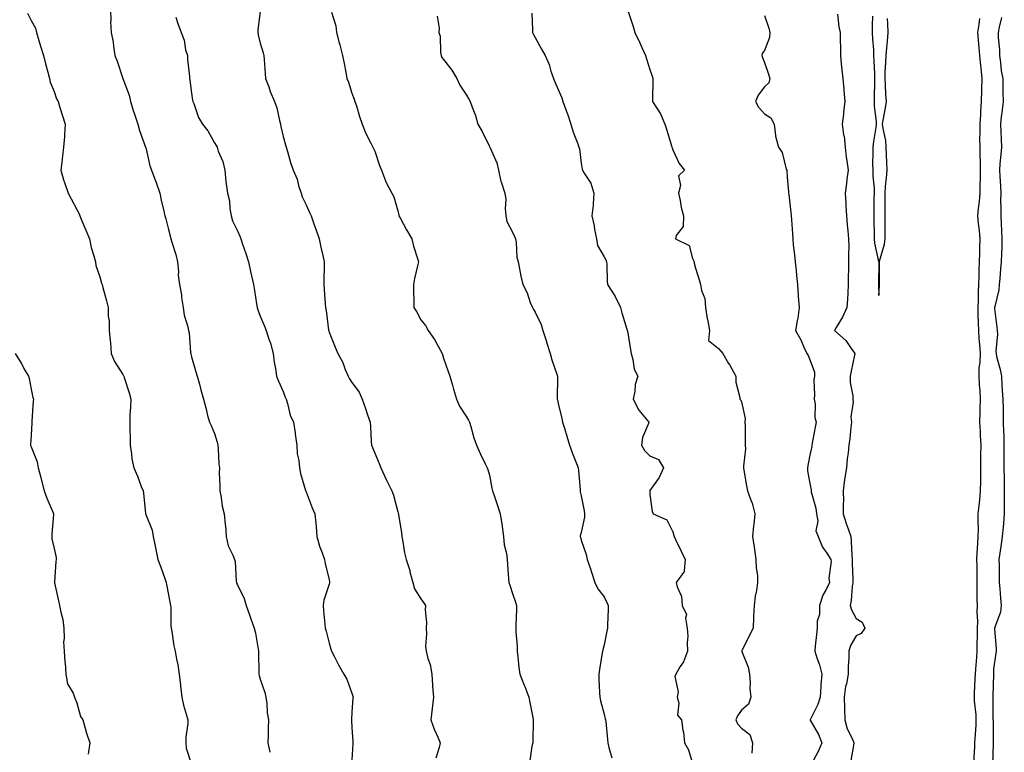
# Model space of a CAD drawing. Units: inches. Extents: x 1031843 to 1034483, y 7324298 to 7326938.
# Drawn here: x 1032123 to 1032553, y 7324618 to 7324938 of the extents above; entities that cross this region are included whole.
import ezdxf

# ---------------------------------------------------------------- set-up
doc = ezdxf.new("R2010")
doc.units = ezdxf.units.IN
doc.header["$MEASUREMENT"] = 0
doc.layers.add('Contour_10317324', color=7, linetype='Continuous', true_color=0x298988)

msp = doc.modelspace()

# ---------------------------------------------------------------- linework, layer by layer
at = {"layer": 'Contour_10317324'}
for points in [[(1032126.51, 7324940.37, 3187), (1032128.05, 7324937.2, 3187), (1032129.94, 7324933.81, 3187), (1032130.41, 7324931.92, 3187), (1032131.43, 7324928.54, 3187), (1032132.15, 7324926.02, 3187), (1032133.46, 7324921.92, 3187), (1032134.38, 7324918.26, 3187), (1032135.32, 7324914.65, 3187), (1032136.02, 7324911.92, 3187), (1032136.43, 7324910.3, 3187), (1032138.05, 7324906.29, 3187), (1032139.2, 7324903.08, 3187), (1032139.85, 7324901.92, 3187), (1032140.65, 7324899.32, 3187), (1032141.68, 7324895.55, 3187), (1032142.97, 7324891.92, 3187), (1032142.6, 7324887.38, 3187), (1032142.56, 7324886.44, 3187), (1032142.23, 7324881.92, 3187), (1032141.78, 7324878.19, 3187), (1032141.39, 7324875.26, 3187), (1032140.96, 7324871.92, 3187), (1032142.25, 7324867.73, 3187), (1032142.58, 7324866.45, 3187), (1032144.16, 7324861.92, 3187), (1032145.57, 7324859.43, 3187), (1032148.05, 7324854.72, 3187), (1032148.95, 7324852.83, 3187), (1032149.34, 7324851.92, 3187), (1032150.24, 7324849.73, 3187), (1032151.9, 7324845.76, 3187), (1032153.46, 7324841.92, 3187), (1032154.2, 7324838.07, 3187), (1032155.41, 7324834.56, 3187), (1032156.08, 7324831.92, 3187), (1032156.35, 7324830.23, 3187), (1032158.05, 7324825.27, 3187), (1032158.77, 7324822.64, 3187), (1032159.03, 7324821.92, 3187), (1032159.32, 7324820.65, 3187), (1032160.98, 7324814.86, 3187), (1032161.62, 7324811.92, 3187), (1032161.74, 7324808.23, 3187), (1032162.07, 7324805.93, 3187), (1032162.17, 7324801.92, 3187), (1032162.54, 7324797.43, 3187), (1032162.64, 7324796.51, 3187), (1032162.97, 7324791.92, 3187), (1032164.48, 7324788.34, 3187), (1032168.05, 7324782.7, 3187), (1032168.32, 7324782.18, 3187), (1032168.44, 7324781.92, 3187), (1032168.62, 7324781.35, 3187), (1032170.8, 7324774.67, 3187), (1032171.59, 7324771.92, 3187), (1032171.49, 7324768.47, 3187), (1032171.17, 7324765.04, 3187), (1032171.08, 7324761.92, 3187), (1032171.06, 7324758.9, 3187), (1032171.23, 7324755.11, 3187), (1032171.23, 7324751.92, 3187), (1032171.86, 7324748.11, 3187), (1032172.05, 7324745.92, 3187), (1032172.84, 7324741.92, 3187), (1032174.42, 7324738.28, 3187), (1032176.1, 7324733.87, 3187), (1032176.9, 7324731.92, 3187), (1032177.09, 7324730.97, 3187), (1032177.95, 7324722.02, 3187), (1032177.97, 7324721.92, 3187), (1032177.97, 7324721.85, 3187), (1032178.05, 7324721.64, 3187), (1032180.9, 7324714.78, 3187), (1032181.33, 7324711.92, 3187), (1032182.17, 7324707.79, 3187), (1032182.41, 7324706.27, 3187), (1032183.4, 7324701.92, 3187), (1032184.71, 7324698.59, 3187), (1032186.37, 7324693.59, 3187), (1032186.98, 7324691.92, 3187), (1032187.17, 7324691.04, 3187), (1032188.05, 7324686.56, 3187), (1032188.71, 7324682.58, 3187), (1032188.87, 7324681.92, 3187), (1032188.97, 7324681.01, 3187), (1032189.07, 7324672.95, 3187), (1032189.18, 7324671.92, 3187), (1032189.48, 7324670.49, 3187), (1032190.34, 7324664.21, 3187), (1032190.86, 7324661.92, 3187), (1032191.45, 7324658.52, 3187), (1032192.07, 7324655.93, 3187), (1032192.64, 7324651.92, 3187), (1032193.19, 7324647.06, 3187), (1032193.23, 7324646.74, 3187), (1032193.77, 7324641.92, 3187), (1032194.51, 7324638.38, 3187), (1032195.92, 7324634.05, 3187), (1032196.45, 7324631.92, 3187), (1032196.45, 7324630.32, 3187), (1032195.57, 7324624.41, 3187), (1032195.57, 7324621.92, 3187), (1032195.71, 7324619.57, 3187), (1032198.05, 7324612.49, 3187)], [(1032162.66, 7324941.92, 3188), (1032162.82, 7324937.15, 3188), (1032162.72, 7324936.58, 3188), (1032162.97, 7324931.92, 3188), (1032163.89, 7324927.76, 3188), (1032163.99, 7324925.99, 3188), (1032164.65, 7324921.92, 3188), (1032165.53, 7324919.41, 3188), (1032168.05, 7324911.94, 3188), (1032168.05, 7324911.92, 3188), (1032168.07, 7324911.91, 3188), (1032170.8, 7324904.66, 3188), (1032171.35, 7324901.92, 3188), (1032172.93, 7324897.05, 3188), (1032172.99, 7324896.85, 3188), (1032174.63, 7324891.92, 3188), (1032175.32, 7324889.19, 3188), (1032178.01, 7324881.95, 3188), (1032178.03, 7324881.92, 3188), (1032178.03, 7324881.9, 3188), (1032178.05, 7324881.82, 3188), (1032179.92, 7324873.8, 3188), (1032180.57, 7324871.92, 3188), (1032182.05, 7324867.92, 3188), (1032182.6, 7324866.48, 3188), (1032184.2, 7324861.92, 3188), (1032184.87, 7324858.75, 3188), (1032185.96, 7324854.01, 3188), (1032186.41, 7324851.92, 3188), (1032186.84, 7324850.71, 3188), (1032188.05, 7324845.99, 3188), (1032188.81, 7324842.69, 3188), (1032189.05, 7324841.92, 3188), (1032189.44, 7324840.54, 3188), (1032191.21, 7324835.08, 3188), (1032191.98, 7324831.92, 3188), (1032192.33, 7324827.63, 3188), (1032192.27, 7324826.13, 3188), (1032192.76, 7324821.92, 3188), (1032193.62, 7324817.48, 3188), (1032193.69, 7324816.28, 3188), (1032194.38, 7324811.92, 3188), (1032194.79, 7324808.66, 3188), (1032196.45, 7324803.53, 3188), (1032196.72, 7324801.92, 3188), (1032196.96, 7324800.83, 3188), (1032197.62, 7324792.35, 3188), (1032197.7, 7324791.92, 3188), (1032197.78, 7324791.65, 3188), (1032198.05, 7324790.39, 3188), (1032199.98, 7324783.86, 3188), (1032200.55, 7324781.92, 3188), (1032201.49, 7324778.49, 3188), (1032202.13, 7324776, 3188), (1032203.25, 7324771.92, 3188), (1032204.28, 7324768.14, 3188), (1032205.08, 7324764.88, 3188), (1032205.86, 7324761.92, 3188), (1032206.59, 7324760.46, 3188), (1032208.05, 7324756.97, 3188), (1032209.28, 7324753.15, 3188), (1032209.51, 7324751.92, 3188), (1032209.73, 7324750.25, 3188), (1032209.91, 7324743.78, 3188), (1032210.2, 7324741.92, 3188), (1032210.14, 7324739.83, 3188), (1032210.41, 7324734.28, 3188), (1032210.35, 7324731.92, 3188), (1032210.98, 7324729, 3188), (1032211.37, 7324725.25, 3188), (1032212.27, 7324721.92, 3188), (1032212.76, 7324717.21, 3188), (1032212.87, 7324716.75, 3188), (1032213.23, 7324711.92, 3188), (1032214.05, 7324707.91, 3188), (1032216.08, 7324703.9, 3188), (1032216.74, 7324701.92, 3188), (1032217.15, 7324701.02, 3188), (1032217.5, 7324692.46, 3188), (1032217.64, 7324691.92, 3188), (1032217.72, 7324691.59, 3188), (1032218.05, 7324690.86, 3188), (1032221.02, 7324684.89, 3188), (1032221.92, 7324681.92, 3188), (1032223.44, 7324677.31, 3188), (1032223.93, 7324676.03, 3188), (1032225.41, 7324671.92, 3188), (1032225.96, 7324669.83, 3188), (1032227.11, 7324662.85, 3188), (1032227.33, 7324661.92, 3188), (1032227.33, 7324661.2, 3188), (1032227.42, 7324652.54, 3188), (1032227.44, 7324651.92, 3188), (1032227.5, 7324651.38, 3188), (1032228.05, 7324649.77, 3188), (1032230.02, 7324643.88, 3188), (1032230.55, 7324641.92, 3188), (1032230.9, 7324639.06, 3188), (1032231.12, 7324634.99, 3188), (1032231.59, 7324631.92, 3188), (1032231.49, 7324628.49, 3188), (1032231.43, 7324625.3, 3188), (1032231.33, 7324621.92, 3188), (1032232.19, 7324617.79, 3188)], [(1032191.25, 7324938.72, 3189), (1032192.03, 7324935.9, 3189), (1032193.48, 7324931.92, 3189), (1032194.79, 7324928.65, 3189), (1032195.49, 7324924.47, 3189), (1032196.23, 7324921.92, 3189), (1032196.35, 7324920.22, 3189), (1032197.13, 7324912.84, 3189), (1032197.19, 7324911.92, 3189), (1032197.27, 7324911.14, 3189), (1032198.05, 7324905.48, 3189), (1032198.5, 7324902.38, 3189), (1032198.6, 7324901.92, 3189), (1032199.01, 7324900.97, 3189), (1032201.04, 7324894.9, 3189), (1032202.82, 7324891.92, 3189), (1032205.14, 7324889.01, 3189), (1032208.05, 7324883.78, 3189), (1032208.75, 7324882.63, 3189), (1032209.18, 7324881.92, 3189), (1032209.71, 7324880.26, 3189), (1032211.76, 7324875.63, 3189), (1032212.58, 7324871.92, 3189), (1032213.07, 7324866.94, 3189), (1032213.09, 7324866.88, 3189), (1032213.77, 7324861.92, 3189), (1032214.61, 7324858.49, 3189), (1032214.81, 7324855.16, 3189), (1032215.39, 7324851.92, 3189), (1032215.98, 7324849.85, 3189), (1032218.05, 7324845.35, 3189), (1032219.2, 7324843.07, 3189), (1032219.59, 7324841.92, 3189), (1032220.35, 7324839.62, 3189), (1032221.7, 7324835.58, 3189), (1032222.89, 7324831.92, 3189), (1032223.83, 7324827.69, 3189), (1032224.26, 7324825.72, 3189), (1032225.08, 7324821.92, 3189), (1032225.53, 7324819.41, 3189), (1032226.41, 7324813.57, 3189), (1032226.68, 7324811.92, 3189), (1032227.01, 7324810.89, 3189), (1032228.05, 7324808.17, 3189), (1032229.92, 7324803.79, 3189), (1032230.63, 7324801.92, 3189), (1032231.82, 7324798.15, 3189), (1032232.46, 7324796.34, 3189), (1032233.69, 7324791.92, 3189), (1032234.16, 7324788.02, 3189), (1032234.71, 7324785.27, 3189), (1032235.16, 7324781.92, 3189), (1032235.98, 7324779.85, 3189), (1032238.05, 7324775.26, 3189), (1032238.97, 7324772.83, 3189), (1032239.32, 7324771.92, 3189), (1032239.96, 7324770, 3189), (1032241.08, 7324764.94, 3189), (1032242.52, 7324761.92, 3189), (1032243.34, 7324757.21, 3189), (1032243.34, 7324756.62, 3189), (1032243.95, 7324751.92, 3189), (1032244.22, 7324748.1, 3189), (1032244.83, 7324745.14, 3189), (1032245.14, 7324741.92, 3189), (1032245.63, 7324739.51, 3189), (1032247.85, 7324732.12, 3189), (1032247.89, 7324731.92, 3189), (1032247.93, 7324731.81, 3189), (1032248.05, 7324731.5, 3189), (1032250.65, 7324724.51, 3189), (1032251.9, 7324721.92, 3189), (1032252.23, 7324717.74, 3189), (1032252.5, 7324716.38, 3189), (1032252.78, 7324711.92, 3189), (1032253.93, 7324707.81, 3189), (1032255.1, 7324704.87, 3189), (1032256.08, 7324701.92, 3189), (1032256.31, 7324700.19, 3189), (1032258.05, 7324693.12, 3189), (1032258.26, 7324692.14, 3189), (1032258.32, 7324691.92, 3189), (1032258.26, 7324691.7, 3189), (1032258.05, 7324691.13, 3189), (1032255.78, 7324684.2, 3189), (1032255.55, 7324681.92, 3189), (1032255.67, 7324679.54, 3189), (1032256.21, 7324673.75, 3189), (1032256.33, 7324671.92, 3189), (1032256.76, 7324670.63, 3189), (1032258.05, 7324665.4, 3189), (1032258.89, 7324662.76, 3189), (1032259.09, 7324661.92, 3189), (1032260.28, 7324659.69, 3189), (1032262.15, 7324656.02, 3189), (1032264.55, 7324651.92, 3189), (1032265.8, 7324649.67, 3189), (1032268.05, 7324643.57, 3189), (1032268.44, 7324642.31, 3189), (1032268.56, 7324641.92, 3189), (1032268.46, 7324641.5, 3189), (1032268.05, 7324635.33, 3189), (1032267.8, 7324632.17, 3189), (1032267.8, 7324631.92, 3189), (1032267.82, 7324631.69, 3189), (1032268.05, 7324628.66, 3189), (1032268.46, 7324622.33, 3189), (1032268.48, 7324621.92, 3189), (1032268.46, 7324621.51, 3189), (1032268.05, 7324614.54, 3189)], [(1032228.05, 7324941.32, 3190), (1032227.03, 7324932.94, 3190), (1032227.05, 7324931.92, 3190), (1032227.07, 7324930.94, 3190), (1032228.05, 7324927.4, 3190), (1032229.32, 7324923.18, 3190), (1032229.65, 7324921.92, 3190), (1032229.77, 7324920.21, 3190), (1032230.18, 7324914.05, 3190), (1032230.32, 7324911.92, 3190), (1032231.72, 7324908.25, 3190), (1032232.42, 7324906.29, 3190), (1032234.24, 7324901.92, 3190), (1032235.28, 7324899.16, 3190), (1032236.39, 7324893.58, 3190), (1032236.88, 7324891.92, 3190), (1032237.03, 7324890.91, 3190), (1032238.05, 7324886.62, 3190), (1032239.12, 7324882.99, 3190), (1032239.32, 7324881.92, 3190), (1032239.89, 7324880.09, 3190), (1032241.31, 7324875.19, 3190), (1032242.39, 7324871.92, 3190), (1032244.09, 7324867.96, 3190), (1032244.77, 7324865.19, 3190), (1032245.86, 7324861.92, 3190), (1032246.39, 7324860.27, 3190), (1032248.05, 7324856.82, 3190), (1032249.57, 7324853.44, 3190), (1032250.26, 7324851.92, 3190), (1032251.45, 7324848.52, 3190), (1032252.29, 7324846.15, 3190), (1032253.75, 7324841.92, 3190), (1032254.44, 7324838.3, 3190), (1032255.37, 7324834.6, 3190), (1032255.94, 7324831.92, 3190), (1032255.96, 7324829.84, 3190), (1032255.73, 7324824.24, 3190), (1032255.76, 7324821.92, 3190), (1032255.96, 7324819.82, 3190), (1032256.37, 7324813.6, 3190), (1032256.51, 7324811.92, 3190), (1032256.74, 7324810.61, 3190), (1032257.85, 7324802.11, 3190), (1032257.89, 7324801.92, 3190), (1032257.91, 7324801.79, 3190), (1032258.05, 7324801.22, 3190), (1032260.76, 7324794.63, 3190), (1032261.94, 7324791.92, 3190), (1032264.09, 7324787.96, 3190), (1032265.16, 7324784.82, 3190), (1032266.35, 7324781.92, 3190), (1032267.01, 7324780.88, 3190), (1032268.05, 7324779.15, 3190), (1032271.14, 7324775.01, 3190), (1032272.5, 7324771.92, 3190), (1032273.93, 7324767.8, 3190), (1032274.91, 7324765.07, 3190), (1032276, 7324761.92, 3190), (1032276.19, 7324760.06, 3190), (1032276.47, 7324753.5, 3190), (1032276.6, 7324751.92, 3190), (1032277.03, 7324750.9, 3190), (1032278.05, 7324748.44, 3190), (1032279.94, 7324743.82, 3190), (1032280.59, 7324741.92, 3190), (1032283.03, 7324736.93, 3190), (1032283.05, 7324736.92, 3190), (1032285.49, 7324731.92, 3190), (1032286.17, 7324730.05, 3190), (1032288.05, 7324722.79, 3190), (1032288.28, 7324722.16, 3190), (1032288.4, 7324721.92, 3190), (1032288.42, 7324721.55, 3190), (1032289.75, 7324713.61, 3190), (1032289.83, 7324711.92, 3190), (1032290.28, 7324709.69, 3190), (1032290.98, 7324704.84, 3190), (1032291.7, 7324701.92, 3190), (1032293.26, 7324697.14, 3190), (1032293.36, 7324696.61, 3190), (1032294.57, 7324691.92, 3190), (1032295.32, 7324689.19, 3190), (1032298.05, 7324684.84, 3190), (1032299.3, 7324683.17, 3190), (1032300.1, 7324681.92, 3190), (1032299.94, 7324680.03, 3190), (1032300.59, 7324674.46, 3190), (1032300.45, 7324671.92, 3190), (1032300.65, 7324669.32, 3190), (1032300.22, 7324664.08, 3190), (1032300.45, 7324661.92, 3190), (1032301.19, 7324658.78, 3190), (1032302.21, 7324656.08, 3190), (1032302.89, 7324651.92, 3190), (1032303.21, 7324647.07, 3190), (1032303.25, 7324646.72, 3190), (1032303.6, 7324641.92, 3190), (1032303.05, 7324636.93, 3190), (1032303.03, 7324636.91, 3190), (1032302.41, 7324631.92, 3190), (1032303.97, 7324627.84, 3190), (1032305.51, 7324624.46, 3190), (1032306.59, 7324621.92, 3190), (1032306.06, 7324619.94, 3190), (1032304.69, 7324615.28, 3190)], [(1032259.16, 7324940.81, 3191), (1032261, 7324934.87, 3191), (1032261.31, 7324931.92, 3191), (1032262.5, 7324927.47, 3191), (1032262.74, 7324926.62, 3191), (1032263.93, 7324921.92, 3191), (1032264.59, 7324918.45, 3191), (1032265.34, 7324914.64, 3191), (1032265.86, 7324911.92, 3191), (1032266.49, 7324910.36, 3191), (1032268.05, 7324905.44, 3191), (1032268.99, 7324902.86, 3191), (1032269.34, 7324901.92, 3191), (1032269.98, 7324900, 3191), (1032271.41, 7324895.27, 3191), (1032272.56, 7324891.92, 3191), (1032274.1, 7324887.96, 3191), (1032276.31, 7324883.65, 3191), (1032277.13, 7324881.92, 3191), (1032277.44, 7324881.31, 3191), (1032278.05, 7324880.15, 3191), (1032280.1, 7324873.97, 3191), (1032280.94, 7324871.92, 3191), (1032282.74, 7324867.23, 3191), (1032282.87, 7324866.74, 3191), (1032285.43, 7324861.92, 3191), (1032286.31, 7324860.19, 3191), (1032288.05, 7324854.09, 3191), (1032288.48, 7324852.35, 3191), (1032288.58, 7324851.92, 3191), (1032289.24, 7324850.74, 3191), (1032291.9, 7324845.78, 3191), (1032294.24, 7324841.92, 3191), (1032294.91, 7324838.78, 3191), (1032296.68, 7324833.29, 3191), (1032297.03, 7324831.92, 3191), (1032296.82, 7324830.69, 3191), (1032295.35, 7324824.61, 3191), (1032294.96, 7324821.92, 3191), (1032294.96, 7324818.84, 3191), (1032295.08, 7324814.89, 3191), (1032295.08, 7324811.92, 3191), (1032296.27, 7324810.14, 3191), (1032298.05, 7324806.64, 3191), (1032300.22, 7324804.08, 3191), (1032301.33, 7324801.92, 3191), (1032304.12, 7324797.99, 3191), (1032306.53, 7324793.43, 3191), (1032307.41, 7324791.92, 3191), (1032307.58, 7324791.45, 3191), (1032308.05, 7324789.87, 3191), (1032310.1, 7324783.97, 3191), (1032310.71, 7324781.92, 3191), (1032311.88, 7324778.09, 3191), (1032312.44, 7324776.31, 3191), (1032313.75, 7324771.92, 3191), (1032315.04, 7324768.91, 3191), (1032318.05, 7324764.16, 3191), (1032318.95, 7324762.82, 3191), (1032319.3, 7324761.92, 3191), (1032319.91, 7324760.06, 3191), (1032321.23, 7324755.1, 3191), (1032322.48, 7324751.92, 3191), (1032324.14, 7324748, 3191), (1032326.23, 7324743.74, 3191), (1032327.07, 7324741.92, 3191), (1032327.41, 7324741.28, 3191), (1032328.05, 7324738.75, 3191), (1032329.16, 7324733.03, 3191), (1032329.38, 7324731.92, 3191), (1032330.06, 7324729.91, 3191), (1032331.64, 7324725.52, 3191), (1032332.78, 7324721.92, 3191), (1032333.52, 7324717.38, 3191), (1032333.58, 7324716.39, 3191), (1032334.18, 7324711.92, 3191), (1032334.55, 7324708.42, 3191), (1032335.45, 7324704.52, 3191), (1032335.78, 7324701.92, 3191), (1032335.96, 7324699.83, 3191), (1032336.41, 7324693.56, 3191), (1032336.55, 7324691.92, 3191), (1032336.9, 7324690.76, 3191), (1032338.05, 7324687.18, 3191), (1032339.46, 7324683.33, 3191), (1032339.81, 7324681.92, 3191), (1032339.83, 7324680.13, 3191), (1032339.55, 7324673.41, 3191), (1032339.59, 7324671.92, 3191), (1032339.59, 7324670.38, 3191), (1032340.2, 7324664.06, 3191), (1032340.2, 7324661.92, 3191), (1032340.51, 7324659.45, 3191), (1032340.94, 7324654.81, 3191), (1032341.33, 7324651.92, 3191), (1032343.25, 7324647.11, 3191), (1032343.48, 7324646.49, 3191), (1032345.28, 7324641.92, 3191), (1032345.63, 7324639.49, 3191), (1032346.94, 7324633.04, 3191), (1032347.09, 7324631.92, 3191), (1032347.11, 7324630.97, 3191), (1032346.96, 7324623.02, 3191), (1032346.96, 7324621.92, 3191), (1032346.59, 7324620.46, 3191), (1032345.73, 7324614.24, 3191)], [(1032305.28, 7324939.14, 3192), (1032306.06, 7324933.91, 3192), (1032306.02, 7324931.92, 3192), (1032306.49, 7324930.36, 3192), (1032306.76, 7324923.2, 3192), (1032307.03, 7324921.92, 3192), (1032307.27, 7324921.13, 3192), (1032308.05, 7324920.13, 3192), (1032311.66, 7324915.54, 3192), (1032313.79, 7324911.92, 3192), (1032315.16, 7324909.03, 3192), (1032318.05, 7324904.63, 3192), (1032319.09, 7324902.96, 3192), (1032319.71, 7324901.92, 3192), (1032320.51, 7324899.46, 3192), (1032321.92, 7324895.79, 3192), (1032322.97, 7324891.92, 3192), (1032324.85, 7324888.72, 3192), (1032328.05, 7324882.2, 3192), (1032328.15, 7324882.02, 3192), (1032328.23, 7324881.92, 3192), (1032328.32, 7324881.65, 3192), (1032331.25, 7324875.13, 3192), (1032332.03, 7324871.92, 3192), (1032333.07, 7324866.94, 3192), (1032333.11, 7324866.86, 3192), (1032334.71, 7324861.92, 3192), (1032335.28, 7324859.14, 3192), (1032334.87, 7324855.1, 3192), (1032335.26, 7324851.92, 3192), (1032335.61, 7324849.47, 3192), (1032338.05, 7324844.82, 3192), (1032339.01, 7324842.87, 3192), (1032339.4, 7324841.92, 3192), (1032339.69, 7324840.28, 3192), (1032340.02, 7324833.9, 3192), (1032340.53, 7324831.92, 3192), (1032341.16, 7324828.81, 3192), (1032341.82, 7324825.68, 3192), (1032342.58, 7324821.92, 3192), (1032344.46, 7324818.33, 3192), (1032345.88, 7324814.09, 3192), (1032346.78, 7324811.92, 3192), (1032347.23, 7324811.1, 3192), (1032348.05, 7324809.91, 3192), (1032350.65, 7324804.53, 3192), (1032351.37, 7324801.92, 3192), (1032352.93, 7324797.04, 3192), (1032352.99, 7324796.85, 3192), (1032354.61, 7324791.92, 3192), (1032355.24, 7324789.12, 3192), (1032357.56, 7324782.41, 3192), (1032357.7, 7324781.92, 3192), (1032357.72, 7324781.58, 3192), (1032357.64, 7324772.33, 3192), (1032357.66, 7324771.92, 3192), (1032357.72, 7324771.58, 3192), (1032358.05, 7324770.05, 3192), (1032359.61, 7324763.48, 3192), (1032359.92, 7324761.92, 3192), (1032360.76, 7324759.21, 3192), (1032361.9, 7324755.77, 3192), (1032363.01, 7324751.92, 3192), (1032364.3, 7324748.17, 3192), (1032366.04, 7324743.92, 3192), (1032366.82, 7324741.92, 3192), (1032366.94, 7324740.81, 3192), (1032367.58, 7324732.39, 3192), (1032367.62, 7324731.92, 3192), (1032367.66, 7324731.53, 3192), (1032368.05, 7324729.81, 3192), (1032369.38, 7324723.24, 3192), (1032369.51, 7324721.92, 3192), (1032369.53, 7324720.43, 3192), (1032368.05, 7324713.8, 3192), (1032367.72, 7324712.25, 3192), (1032367.72, 7324711.92, 3192), (1032367.78, 7324711.64, 3192), (1032368.05, 7324710.4, 3192), (1032370.22, 7324704.08, 3192), (1032370.75, 7324701.92, 3192), (1032372.09, 7324697.87, 3192), (1032372.58, 7324696.44, 3192), (1032374.09, 7324691.92, 3192), (1032375.35, 7324689.22, 3192), (1032378.05, 7324685.71, 3192), (1032379.34, 7324683.21, 3192), (1032379.81, 7324681.92, 3192), (1032379.81, 7324680.15, 3192), (1032379.63, 7324673.5, 3192), (1032379.63, 7324671.92, 3192), (1032379.32, 7324670.64, 3192), (1032378.05, 7324664.77, 3192), (1032377.5, 7324662.47, 3192), (1032377.42, 7324661.92, 3192), (1032377.29, 7324661.17, 3192), (1032376.04, 7324653.93, 3192), (1032375.73, 7324651.92, 3192), (1032375.86, 7324649.74, 3192), (1032376.14, 7324643.82, 3192), (1032376.27, 7324641.92, 3192), (1032376.45, 7324640.32, 3192), (1032378.05, 7324634.43, 3192), (1032378.58, 7324632.46, 3192), (1032378.69, 7324631.92, 3192), (1032378.79, 7324631.17, 3192), (1032379.55, 7324623.43, 3192), (1032379.79, 7324621.92, 3192), (1032380.12, 7324619.86, 3192), (1032381.45, 7324615.31, 3192)], [(1032346.6, 7324940.47, 3193), (1032346.78, 7324933.19, 3193), (1032346.92, 7324931.92, 3193), (1032347.27, 7324931.14, 3193), (1032348.05, 7324929.76, 3193), (1032350.82, 7324924.68, 3193), (1032352.35, 7324921.92, 3193), (1032354.16, 7324918.04, 3193), (1032354.91, 7324915.06, 3193), (1032356, 7324911.92, 3193), (1032356.55, 7324910.43, 3193), (1032358.05, 7324907.13, 3193), (1032359.61, 7324903.48, 3193), (1032360.12, 7324901.92, 3193), (1032361.23, 7324898.73, 3193), (1032362.21, 7324896.07, 3193), (1032363.58, 7324891.92, 3193), (1032364.61, 7324888.48, 3193), (1032366.62, 7324883.35, 3193), (1032367.11, 7324881.92, 3193), (1032367.31, 7324881.17, 3193), (1032368.05, 7324874.92, 3193), (1032368.48, 7324872.34, 3193), (1032368.67, 7324871.92, 3193), (1032369.44, 7324870.54, 3193), (1032372.35, 7324866.21, 3193), (1032373.67, 7324861.92, 3193), (1032373.26, 7324857.13, 3193), (1032373.28, 7324856.68, 3193), (1032372.72, 7324851.92, 3193), (1032373.71, 7324847.58, 3193), (1032373.91, 7324846.06, 3193), (1032374.73, 7324841.92, 3193), (1032375.18, 7324839.06, 3193), (1032378.05, 7324834.06, 3193), (1032378.85, 7324832.72, 3193), (1032379.14, 7324831.92, 3193), (1032379.24, 7324830.72, 3193), (1032379.46, 7324823.33, 3193), (1032379.59, 7324821.92, 3193), (1032382.44, 7324817.52, 3193), (1032382.95, 7324816.81, 3193), (1032385.26, 7324811.92, 3193), (1032385.78, 7324809.64, 3193), (1032388.05, 7324802.55, 3193), (1032388.17, 7324802.04, 3193), (1032388.21, 7324801.92, 3193), (1032388.25, 7324801.73, 3193), (1032389.59, 7324793.46, 3193), (1032389.91, 7324791.92, 3193), (1032390.69, 7324789.29, 3193), (1032391.17, 7324785.04, 3193), (1032392.76, 7324781.92, 3193), (1032391.59, 7324778.38, 3193), (1032391.55, 7324775.42, 3193), (1032390.84, 7324771.92, 3193), (1032393.21, 7324767.07, 3193), (1032395.39, 7324764.57, 3193), (1032397.62, 7324761.92, 3193), (1032397.52, 7324761.38, 3193), (1032394.79, 7324755.18, 3193), (1032394.42, 7324751.92, 3193), (1032395.71, 7324749.57, 3193), (1032398.05, 7324747.16, 3193), (1032401.78, 7324745.66, 3193), (1032403.97, 7324741.92, 3193), (1032402.19, 7324737.77, 3193), (1032398.05, 7324732.1, 3193), (1032397.99, 7324731.98, 3193), (1032397.99, 7324731.92, 3193), (1032397.99, 7324731.86, 3193), (1032398.05, 7324730.33, 3193), (1032399.03, 7324722.9, 3193), (1032399.55, 7324721.92, 3193), (1032405.45, 7324719.33, 3193), (1032408.05, 7324713.96, 3193), (1032408.52, 7324712.38, 3193), (1032408.69, 7324711.92, 3193), (1032409.3, 7324710.68, 3193), (1032411.66, 7324705.53, 3193), (1032413.52, 7324701.92, 3193), (1032413.07, 7324696.94, 3193), (1032413.13, 7324696.85, 3193), (1032409.59, 7324691.92, 3193), (1032409.98, 7324689.99, 3193), (1032411.86, 7324685.73, 3193), (1032412.23, 7324681.92, 3193), (1032414.07, 7324677.93, 3193), (1032413.64, 7324676.33, 3193), (1032414.32, 7324671.92, 3193), (1032414.67, 7324668.55, 3193), (1032414.28, 7324665.68, 3193), (1032414.53, 7324661.92, 3193), (1032412.72, 7324657.25, 3193), (1032411.33, 7324655.21, 3193), (1032409.4, 7324651.92, 3193), (1032409.03, 7324650.94, 3193), (1032410.39, 7324644.26, 3193), (1032410.04, 7324641.92, 3193), (1032410.75, 7324639.22, 3193), (1032410.12, 7324633.98, 3193), (1032411.8, 7324631.92, 3193), (1032412.46, 7324627.5, 3193), (1032412.74, 7324626.6, 3193), (1032413.23, 7324621.92, 3193), (1032414.94, 7324618.82, 3193), (1032416.49, 7324613.49, 3193)], [(1032388.42, 7324941.55, 3194), (1032390.76, 7324934.63, 3194), (1032391.49, 7324931.92, 3194), (1032393.62, 7324927.48, 3194), (1032394.57, 7324925.4, 3194), (1032396.19, 7324921.92, 3194), (1032396.57, 7324920.44, 3194), (1032398.05, 7324915.88, 3194), (1032399.03, 7324912.9, 3194), (1032399.38, 7324911.92, 3194), (1032399.4, 7324910.56, 3194), (1032399.24, 7324903.12, 3194), (1032399.26, 7324901.92, 3194), (1032401.06, 7324898.92, 3194), (1032402.66, 7324896.52, 3194), (1032404.55, 7324891.92, 3194), (1032405.45, 7324889.32, 3194), (1032407.48, 7324882.48, 3194), (1032407.68, 7324881.92, 3194), (1032407.74, 7324881.6, 3194), (1032408.05, 7324880.7, 3194), (1032410.88, 7324874.74, 3194), (1032413.15, 7324871.92, 3194), (1032410.53, 7324869.43, 3194), (1032411.37, 7324865.24, 3194), (1032410.53, 7324861.92, 3194), (1032411.25, 7324858.71, 3194), (1032411.72, 7324855.6, 3194), (1032412.78, 7324851.92, 3194), (1032412.64, 7324847.33, 3194), (1032409.48, 7324843.34, 3194), (1032409.2, 7324841.92, 3194), (1032415.18, 7324839.04, 3194), (1032416.66, 7324833.32, 3194), (1032417.41, 7324831.92, 3194), (1032417.41, 7324831.28, 3194), (1032418.05, 7324829.05, 3194), (1032419.77, 7324823.64, 3194), (1032420.22, 7324821.92, 3194), (1032420.59, 7324819.39, 3194), (1032422.01, 7324815.88, 3194), (1032422.33, 7324811.92, 3194), (1032423.13, 7324806.99, 3194), (1032423.17, 7324806.8, 3194), (1032424.09, 7324801.92, 3194), (1032423.71, 7324797.57, 3194), (1032428.05, 7324794.05, 3194), (1032429.01, 7324792.88, 3194), (1032429.91, 7324791.92, 3194), (1032432.44, 7324787.53, 3194), (1032432.89, 7324786.76, 3194), (1032435.53, 7324781.92, 3194), (1032435.51, 7324779.38, 3194), (1032437.31, 7324772.66, 3194), (1032437.31, 7324771.92, 3194), (1032437.7, 7324771.56, 3194), (1032438.05, 7324770.72, 3194), (1032439.65, 7324763.52, 3194), (1032439.53, 7324761.92, 3194), (1032439.61, 7324760.35, 3194), (1032439.59, 7324753.47, 3194), (1032439.69, 7324751.92, 3194), (1032439.73, 7324750.24, 3194), (1032438.87, 7324742.74, 3194), (1032438.89, 7324741.92, 3194), (1032439.09, 7324740.88, 3194), (1032440.28, 7324734.15, 3194), (1032440.73, 7324731.92, 3194), (1032442.11, 7324727.85, 3194), (1032442.66, 7324726.53, 3194), (1032443.93, 7324721.92, 3194), (1032443.4, 7324717.27, 3194), (1032443.25, 7324716.72, 3194), (1032442.85, 7324711.92, 3194), (1032443.52, 7324707.39, 3194), (1032443.69, 7324706.28, 3194), (1032444.34, 7324701.92, 3194), (1032444.42, 7324698.3, 3194), (1032444.98, 7324694.98, 3194), (1032445.08, 7324691.92, 3194), (1032444.55, 7324688.43, 3194), (1032444.03, 7324685.94, 3194), (1032443.52, 7324681.92, 3194), (1032443.3, 7324677.17, 3194), (1032443.34, 7324676.63, 3194), (1032443.09, 7324671.92, 3194), (1032441.39, 7324668.57, 3194), (1032438.21, 7324662.08, 3194), (1032438.13, 7324661.92, 3194), (1032438.15, 7324661.81, 3194), (1032441.02, 7324654.9, 3194), (1032441.53, 7324651.92, 3194), (1032441.84, 7324648.13, 3194), (1032441.76, 7324645.62, 3194), (1032442.17, 7324641.92, 3194), (1032441.17, 7324638.8, 3194), (1032438.05, 7324636.14, 3194), (1032436.29, 7324633.68, 3194), (1032435.59, 7324631.92, 3194), (1032436.35, 7324630.22, 3194), (1032438.05, 7324628.38, 3194), (1032441.62, 7324625.5, 3194), (1032442.8, 7324621.92, 3194), (1032442.54, 7324617.42, 3194)], [(1032448.05, 7324939.35, 3195), (1032450.02, 7324933.89, 3195), (1032450.43, 7324931.92, 3195), (1032450.2, 7324929.76, 3195), (1032448.05, 7324924.15, 3195), (1032447.11, 7324922.86, 3195), (1032446.98, 7324921.92, 3195), (1032447.15, 7324921.01, 3195), (1032448.05, 7324918.84, 3195), (1032449.89, 7324913.75, 3195), (1032450.45, 7324911.92, 3195), (1032449.98, 7324909.98, 3195), (1032448.05, 7324908.27, 3195), (1032445.3, 7324904.67, 3195), (1032444.09, 7324901.92, 3195), (1032445.53, 7324899.4, 3195), (1032448.05, 7324896.55, 3195), (1032450.86, 7324894.72, 3195), (1032452.27, 7324891.92, 3195), (1032452.91, 7324887.06, 3195), (1032452.85, 7324886.72, 3195), (1032454.16, 7324881.92, 3195), (1032455.75, 7324879.61, 3195), (1032457.58, 7324872.38, 3195), (1032457.78, 7324871.92, 3195), (1032457.82, 7324871.68, 3195), (1032458.05, 7324868.78, 3195), (1032458.56, 7324862.42, 3195), (1032458.58, 7324861.92, 3195), (1032458.64, 7324861.34, 3195), (1032459.61, 7324853.48, 3195), (1032459.71, 7324851.92, 3195), (1032459.81, 7324850.15, 3195), (1032460.28, 7324844.14, 3195), (1032460.39, 7324841.92, 3195), (1032460.67, 7324839.3, 3195), (1032461.12, 7324834.99, 3195), (1032461.45, 7324831.92, 3195), (1032461.84, 7324828.13, 3195), (1032462.07, 7324825.94, 3195), (1032462.48, 7324821.92, 3195), (1032462.84, 7324817.14, 3195), (1032462.85, 7324816.73, 3195), (1032463.21, 7324811.92, 3195), (1032462.66, 7324807.32, 3195), (1032462.33, 7324806.2, 3195), (1032461.64, 7324801.92, 3195), (1032463.93, 7324797.8, 3195), (1032465.32, 7324794.66, 3195), (1032466.62, 7324791.92, 3195), (1032467.09, 7324790.97, 3195), (1032468.05, 7324788.88, 3195), (1032469.87, 7324783.74, 3195), (1032469.85, 7324781.92, 3195), (1032469.65, 7324780.32, 3195), (1032469.96, 7324773.83, 3195), (1032469.79, 7324771.92, 3195), (1032470.18, 7324769.8, 3195), (1032470.06, 7324763.93, 3195), (1032470.65, 7324761.92, 3195), (1032470.2, 7324759.77, 3195), (1032468.91, 7324752.78, 3195), (1032468.73, 7324751.92, 3195), (1032468.69, 7324751.29, 3195), (1032468.05, 7324748.2, 3195), (1032467.01, 7324742.95, 3195), (1032466.82, 7324741.92, 3195), (1032466.8, 7324740.67, 3195), (1032468.05, 7324734.46, 3195), (1032468.42, 7324732.3, 3195), (1032468.44, 7324731.92, 3195), (1032468.5, 7324731.47, 3195), (1032470.55, 7324724.42, 3195), (1032470.75, 7324721.92, 3195), (1032471.29, 7324718.69, 3195), (1032470.53, 7324714.4, 3195), (1032471.51, 7324711.92, 3195), (1032473.46, 7324707.34, 3195), (1032475.28, 7324704.7, 3195), (1032476.98, 7324701.92, 3195), (1032477.23, 7324701.1, 3195), (1032476.19, 7324693.77, 3195), (1032476.49, 7324691.92, 3195), (1032475, 7324688.87, 3195), (1032473.56, 7324686.41, 3195), (1032472.09, 7324681.92, 3195), (1032472.03, 7324677.93, 3195), (1032471.1, 7324674.97, 3195), (1032471.04, 7324671.92, 3195), (1032470.78, 7324669.18, 3195), (1032470.22, 7324664.08, 3195), (1032470, 7324661.92, 3195), (1032470.88, 7324659.08, 3195), (1032472.03, 7324655.91, 3195), (1032473.11, 7324651.92, 3195), (1032472.74, 7324647.23, 3195), (1032472.7, 7324646.57, 3195), (1032472.35, 7324641.92, 3195), (1032471.35, 7324638.63, 3195), (1032468.05, 7324632, 3195), (1032468.03, 7324631.95, 3195), (1032468.01, 7324631.92, 3195), (1032468.03, 7324631.9, 3195), (1032468.05, 7324631.85, 3195), (1032471.68, 7324625.55, 3195), (1032473.15, 7324621.92, 3195), (1032471.59, 7324618.39, 3195), (1032468.3, 7324612.17, 3195)], [(1032479.92, 7324940.04, 3196), (1032480.59, 7324934.46, 3196), (1032481.12, 7324931.92, 3196), (1032481.04, 7324928.93, 3196), (1032481.29, 7324925.17, 3196), (1032481.23, 7324921.92, 3196), (1032481.6, 7324918.36, 3196), (1032481.84, 7324915.71, 3196), (1032482.27, 7324911.92, 3196), (1032482.66, 7324907.31, 3196), (1032482.76, 7324906.62, 3196), (1032483.11, 7324901.92, 3196), (1032482.56, 7324897.41, 3196), (1032482.5, 7324896.37, 3196), (1032482.01, 7324891.92, 3196), (1032482.6, 7324887.37, 3196), (1032482.82, 7324886.68, 3196), (1032483.23, 7324881.92, 3196), (1032483.75, 7324877.63, 3196), (1032484.07, 7324875.9, 3196), (1032484.61, 7324871.92, 3196), (1032484.09, 7324867.96, 3196), (1032483.83, 7324866.13, 3196), (1032483.26, 7324861.92, 3196), (1032483.64, 7324857.5, 3196), (1032483.58, 7324856.4, 3196), (1032483.87, 7324851.92, 3196), (1032484.18, 7324848.04, 3196), (1032484.5, 7324845.48, 3196), (1032484.81, 7324841.92, 3196), (1032484.83, 7324838.69, 3196), (1032484.75, 7324835.23, 3196), (1032484.77, 7324831.92, 3196), (1032484.75, 7324828.61, 3196), (1032484.65, 7324825.32, 3196), (1032484.63, 7324821.92, 3196), (1032484.4, 7324818.27, 3196), (1032484.38, 7324815.6, 3196), (1032484.09, 7324811.92, 3196), (1032482.19, 7324807.77, 3196), (1032479.4, 7324803.26, 3196), (1032478.62, 7324801.92, 3196), (1032483.62, 7324797.48, 3196), (1032485.94, 7324794.02, 3196), (1032487.48, 7324791.92, 3196), (1032487.35, 7324791.21, 3196), (1032485.88, 7324784.09, 3196), (1032485.45, 7324781.92, 3196), (1032485.41, 7324779.28, 3196), (1032486.62, 7324773.35, 3196), (1032486.59, 7324771.92, 3196), (1032486.78, 7324770.66, 3196), (1032485.8, 7324764.17, 3196), (1032486, 7324761.92, 3196), (1032485.76, 7324759.63, 3196), (1032485.26, 7324754.7, 3196), (1032484.96, 7324751.92, 3196), (1032484.63, 7324748.5, 3196), (1032484.14, 7324745.83, 3196), (1032483.83, 7324741.92, 3196), (1032483.07, 7324736.94, 3196), (1032483.07, 7324736.91, 3196), (1032482.46, 7324731.92, 3196), (1032482.5, 7324727.47, 3196), (1032482.44, 7324726.31, 3196), (1032482.48, 7324721.92, 3196), (1032483.77, 7324717.64, 3196), (1032484.61, 7324715.37, 3196), (1032485.75, 7324711.92, 3196), (1032485.94, 7324709.82, 3196), (1032486.14, 7324703.83, 3196), (1032486.29, 7324701.92, 3196), (1032486.31, 7324700.17, 3196), (1032486.64, 7324693.33, 3196), (1032486.66, 7324691.92, 3196), (1032486.37, 7324690.24, 3196), (1032485.88, 7324684.08, 3196), (1032485.43, 7324681.92, 3196), (1032486.04, 7324679.91, 3196), (1032488.05, 7324676.18, 3196), (1032490.76, 7324674.64, 3196), (1032491.86, 7324671.92, 3196), (1032490.34, 7324669.64, 3196), (1032488.05, 7324668.59, 3196), (1032485.55, 7324664.42, 3196), (1032484.94, 7324661.92, 3196), (1032484.89, 7324658.76, 3196), (1032484.59, 7324655.38, 3196), (1032484.53, 7324651.92, 3196), (1032483.83, 7324647.7, 3196), (1032483.5, 7324646.48, 3196), (1032482.89, 7324641.92, 3196), (1032483.03, 7324636.93, 3196), (1032483.03, 7324636.91, 3196), (1032483.21, 7324631.92, 3196), (1032484.16, 7324628.03, 3196), (1032486.45, 7324623.52, 3196), (1032487.05, 7324621.92, 3196), (1032486.86, 7324620.73, 3196), (1032485.71, 7324614.26, 3196)], [(1032495.2, 7324939.06, 3197), (1032495.02, 7324934.95, 3197), (1032495.08, 7324931.92, 3197), (1032495.16, 7324929.03, 3197), (1032495.63, 7324924.35, 3197), (1032495.71, 7324921.92, 3197), (1032495.8, 7324919.67, 3197), (1032496.08, 7324913.9, 3197), (1032496.16, 7324911.92, 3197), (1032496.14, 7324910, 3197), (1032495.9, 7324904.06, 3197), (1032495.88, 7324901.92, 3197), (1032495.94, 7324899.81, 3197), (1032496.82, 7324893.16, 3197), (1032496.86, 7324891.92, 3197), (1032496.68, 7324890.56, 3197), (1032495.59, 7324884.38, 3197), (1032495.32, 7324881.92, 3197), (1032495.41, 7324879.29, 3197), (1032495.28, 7324874.7, 3197), (1032495.35, 7324871.92, 3197), (1032495.39, 7324869.25, 3197), (1032495.88, 7324864.08, 3197), (1032495.92, 7324861.92, 3197), (1032495.86, 7324859.74, 3197), (1032495.78, 7324854.18, 3197), (1032495.75, 7324851.92, 3197), (1032495.84, 7324849.71, 3197), (1032495.88, 7324844.09, 3197), (1032495.98, 7324841.92, 3197), (1032496.16, 7324840.02, 3197), (1032497.89, 7324832.08, 3197), (1032497.91, 7324831.92, 3197), (1032497.91, 7324831.78, 3197), (1032497.87, 7324822.1, 3197), (1032497.87, 7324821.74, 3197), (1032498.05, 7324817.13, 3197), (1032498.26, 7324821.7, 3197), (1032498.28, 7324821.92, 3197), (1032498.28, 7324822.15, 3197), (1032498.23, 7324831.73, 3197), (1032498.23, 7324831.92, 3197), (1032498.26, 7324832.14, 3197), (1032500.41, 7324839.57, 3197), (1032500.69, 7324841.92, 3197), (1032500.71, 7324844.58, 3197), (1032500.75, 7324849.22, 3197), (1032500.76, 7324851.92, 3197), (1032500.78, 7324854.65, 3197), (1032500.71, 7324859.26, 3197), (1032500.73, 7324861.92, 3197), (1032500.9, 7324864.77, 3197), (1032501.37, 7324868.59, 3197), (1032501.55, 7324871.92, 3197), (1032501.45, 7324875.32, 3197), (1032501.31, 7324878.65, 3197), (1032501.23, 7324881.92, 3197), (1032501, 7324884.86, 3197), (1032499.83, 7324890.15, 3197), (1032499.63, 7324891.92, 3197), (1032499.91, 7324893.78, 3197), (1032500.9, 7324899.07, 3197), (1032501.27, 7324901.92, 3197), (1032501.1, 7324904.97, 3197), (1032500.88, 7324909.1, 3197), (1032500.71, 7324911.92, 3197), (1032500.8, 7324914.67, 3197), (1032501.06, 7324918.91, 3197), (1032501.16, 7324921.92, 3197), (1032501.41, 7324925.28, 3197), (1032501.78, 7324928.18, 3197), (1032502.05, 7324931.92, 3197), (1032501.94, 7324935.81, 3197), (1032501.82, 7324938.15, 3197)], [(1032541.86, 7324938.1, 3197), (1032541.59, 7324935.46, 3197), (1032541.06, 7324931.92, 3197), (1032541.33, 7324928.64, 3197), (1032541.64, 7324925.51, 3197), (1032541.92, 7324921.92, 3197), (1032542.39, 7324917.58, 3197), (1032542.54, 7324916.41, 3197), (1032542.99, 7324911.92, 3197), (1032542.84, 7324907.13, 3197), (1032542.82, 7324906.68, 3197), (1032542.64, 7324901.92, 3197), (1032542.33, 7324897.64, 3197), (1032542.29, 7324896.15, 3197), (1032542, 7324891.92, 3197), (1032542.01, 7324887.95, 3197), (1032541.98, 7324885.84, 3197), (1032542, 7324881.92, 3197), (1032542.03, 7324877.94, 3197), (1032542.19, 7324876.06, 3197), (1032542.23, 7324871.92, 3197), (1032542.19, 7324867.77, 3197), (1032542.11, 7324865.98, 3197), (1032542.07, 7324861.92, 3197), (1032541.82, 7324858.16, 3197), (1032541.31, 7324855.18, 3197), (1032541.04, 7324851.92, 3197), (1032541.35, 7324848.62, 3197), (1032541.76, 7324845.63, 3197), (1032542.09, 7324841.92, 3197), (1032541.94, 7324838.03, 3197), (1032541.84, 7324835.71, 3197), (1032541.7, 7324831.92, 3197), (1032541.59, 7324828.39, 3197), (1032541.57, 7324825.45, 3197), (1032541.47, 7324821.92, 3197), (1032541.27, 7324818.69, 3197), (1032541.33, 7324815.19, 3197), (1032541.16, 7324811.92, 3197), (1032541.25, 7324808.71, 3197), (1032541.29, 7324805.16, 3197), (1032541.41, 7324801.92, 3197), (1032541.6, 7324798.36, 3197), (1032541.96, 7324795.83, 3197), (1032542.15, 7324791.92, 3197), (1032542.07, 7324787.9, 3197), (1032541.68, 7324785.55, 3197), (1032541.57, 7324781.92, 3197), (1032541.8, 7324778.18, 3197), (1032542, 7324775.87, 3197), (1032542.21, 7324771.92, 3197), (1032542.11, 7324767.85, 3197), (1032542.01, 7324765.89, 3197), (1032541.94, 7324761.92, 3197), (1032542.13, 7324757.84, 3197), (1032542.27, 7324756.14, 3197), (1032542.46, 7324751.92, 3197), (1032542.42, 7324747.55, 3197), (1032542.41, 7324746.28, 3197), (1032542.37, 7324741.92, 3197), (1032542.33, 7324737.64, 3197), (1032542.29, 7324736.16, 3197), (1032542.25, 7324731.92, 3197), (1032541.94, 7324728.03, 3197), (1032541.55, 7324725.41, 3197), (1032541.21, 7324721.92, 3197), (1032541.19, 7324718.78, 3197), (1032541.27, 7324715.15, 3197), (1032541.25, 7324711.92, 3197), (1032541.08, 7324708.9, 3197), (1032540.82, 7324704.69, 3197), (1032540.67, 7324701.92, 3197), (1032540.69, 7324699.28, 3197), (1032540.75, 7324694.62, 3197), (1032540.76, 7324691.92, 3197), (1032540.82, 7324689.15, 3197), (1032540.82, 7324684.7, 3197), (1032540.88, 7324681.92, 3197), (1032540.78, 7324679.18, 3197), (1032541.04, 7324674.91, 3197), (1032540.96, 7324671.92, 3197), (1032540.96, 7324669.02, 3197), (1032540.82, 7324664.7, 3197), (1032540.82, 7324661.92, 3197), (1032540.65, 7324659.32, 3197), (1032540.16, 7324654.02, 3197), (1032540, 7324651.92, 3197), (1032539.94, 7324650.03, 3197), (1032539.61, 7324643.49, 3197), (1032539.57, 7324641.92, 3197), (1032539.65, 7324640.32, 3197), (1032540.24, 7324634.11, 3197), (1032540.34, 7324631.92, 3197), (1032540.28, 7324629.7, 3197), (1032539.83, 7324623.69, 3197), (1032539.77, 7324621.92, 3197), (1032539.69, 7324620.28, 3197), (1032539.28, 7324613.15, 3197)], [(1032551.49, 7324938.47, 3198), (1032550.51, 7324934.38, 3198), (1032550.12, 7324931.92, 3198), (1032550.12, 7324929.85, 3198), (1032550.57, 7324924.43, 3198), (1032550.57, 7324921.92, 3198), (1032551.06, 7324918.92, 3198), (1032551.43, 7324915.3, 3198), (1032552.07, 7324911.92, 3198), (1032552.15, 7324907.82, 3198), (1032552.13, 7324906, 3198), (1032552.19, 7324901.92, 3198), (1032551.86, 7324898.11, 3198), (1032551.35, 7324895.23, 3198), (1032551.02, 7324891.92, 3198), (1032551.17, 7324888.8, 3198), (1032551.39, 7324885.26, 3198), (1032551.55, 7324881.92, 3198), (1032551.29, 7324878.69, 3198), (1032550.84, 7324874.71, 3198), (1032550.59, 7324871.92, 3198), (1032550.75, 7324869.23, 3198), (1032551.02, 7324864.88, 3198), (1032551.17, 7324861.92, 3198), (1032551.14, 7324858.82, 3198), (1032551.25, 7324855.11, 3198), (1032551.21, 7324851.92, 3198), (1032551.35, 7324848.62, 3198), (1032551.57, 7324845.43, 3198), (1032551.7, 7324841.92, 3198), (1032551.59, 7324838.38, 3198), (1032551.45, 7324835.32, 3198), (1032551.35, 7324831.92, 3198), (1032551.14, 7324828.84, 3198), (1032550.73, 7324824.61, 3198), (1032550.53, 7324821.92, 3198), (1032550.28, 7324819.7, 3198), (1032548.56, 7324812.42, 3198), (1032548.48, 7324811.92, 3198), (1032548.52, 7324811.45, 3198), (1032549.53, 7324803.41, 3198), (1032549.69, 7324801.92, 3198), (1032549.71, 7324800.25, 3198), (1032549.09, 7324792.96, 3198), (1032549.12, 7324791.92, 3198), (1032549.38, 7324790.6, 3198), (1032550.98, 7324784.86, 3198), (1032551.45, 7324781.92, 3198), (1032551.7, 7324778.26, 3198), (1032551.84, 7324775.7, 3198), (1032552.13, 7324771.92, 3198), (1032552.19, 7324767.77, 3198), (1032552.21, 7324766.08, 3198), (1032552.29, 7324761.92, 3198), (1032552.44, 7324757.54, 3198), (1032552.46, 7324756.33, 3198), (1032552.6, 7324751.92, 3198), (1032552.6, 7324747.37, 3198), (1032552.58, 7324746.45, 3198), (1032552.58, 7324741.92, 3198), (1032552.64, 7324737.33, 3198), (1032552.66, 7324736.52, 3198), (1032552.72, 7324731.92, 3198), (1032552.74, 7324727.24, 3198), (1032552.7, 7324726.57, 3198), (1032552.7, 7324721.92, 3198), (1032552.33, 7324717.64, 3198), (1032552.17, 7324716.05, 3198), (1032551.82, 7324711.92, 3198), (1032551.35, 7324708.62, 3198), (1032550.8, 7324704.67, 3198), (1032550.41, 7324701.92, 3198), (1032550.47, 7324699.51, 3198), (1032550.49, 7324694.37, 3198), (1032550.53, 7324691.92, 3198), (1032550.76, 7324689.21, 3198), (1032551.14, 7324685.01, 3198), (1032551.39, 7324681.92, 3198), (1032551.02, 7324678.95, 3198), (1032548.54, 7324672.41, 3198), (1032548.44, 7324671.92, 3198), (1032548.44, 7324671.53, 3198), (1032549.2, 7324663.07, 3198), (1032549.2, 7324661.92, 3198), (1032548.97, 7324661, 3198), (1032548.05, 7324654.02, 3198), (1032547.97, 7324652, 3198), (1032547.95, 7324651.92, 3198), (1032547.95, 7324651.83, 3198), (1032547.8, 7324642.18, 3198), (1032547.78, 7324641.92, 3198), (1032547.8, 7324641.66, 3198), (1032547.8, 7324632.16, 3198), (1032547.82, 7324631.92, 3198), (1032547.82, 7324631.68, 3198), (1032547.89, 7324622.09, 3198), (1032547.87, 7324621.92, 3198), (1032547.87, 7324621.74, 3198), (1032547.6, 7324612.36, 3198)], [(1032121.12, 7324791.92, 3186), (1032123.71, 7324787.58, 3186), (1032125.35, 7324784.61, 3186), (1032126.88, 7324781.92, 3186), (1032127.13, 7324781.01, 3186), (1032128.05, 7324776.35, 3186), (1032128.83, 7324772.71, 3186), (1032129.05, 7324771.92, 3186), (1032128.91, 7324771.07, 3186), (1032128.4, 7324762.28, 3186), (1032128.36, 7324761.92, 3186), (1032128.42, 7324761.55, 3186), (1032128.05, 7324756.23, 3186), (1032127.78, 7324752.19, 3186), (1032127.76, 7324751.92, 3186), (1032127.8, 7324751.66, 3186), (1032128.05, 7324751.09, 3186), (1032130.67, 7324744.54, 3186), (1032131.19, 7324741.92, 3186), (1032132.29, 7324737.68, 3186), (1032132.62, 7324736.5, 3186), (1032133.71, 7324731.92, 3186), (1032134.89, 7324728.76, 3186), (1032137.68, 7324722.3, 3186), (1032137.84, 7324721.92, 3186), (1032137.82, 7324721.69, 3186), (1032137.11, 7324712.86, 3186), (1032137.05, 7324711.92, 3186), (1032137.15, 7324711.02, 3186), (1032138.05, 7324706.8, 3186), (1032138.91, 7324702.78, 3186), (1032138.91, 7324701.92, 3186), (1032138.83, 7324701.13, 3186), (1032138.21, 7324692.08, 3186), (1032138.19, 7324691.92, 3186), (1032138.25, 7324691.73, 3186), (1032140, 7324683.87, 3186), (1032140.45, 7324681.92, 3186), (1032140.96, 7324679.01, 3186), (1032141.86, 7324675.73, 3186), (1032142.37, 7324671.92, 3186), (1032142.54, 7324667.43, 3186), (1032142.15, 7324666.03, 3186), (1032142.48, 7324661.92, 3186), (1032142.82, 7324657.14, 3186), (1032142.91, 7324656.79, 3186), (1032143.15, 7324651.92, 3186), (1032143.87, 7324647.74, 3186), (1032146.43, 7324643.54, 3186), (1032147.05, 7324641.92, 3186), (1032147.27, 7324641.15, 3186), (1032148.05, 7324639.46, 3186), (1032149.57, 7324633.45, 3186), (1032150.63, 7324631.92, 3186), (1032151.68, 7324628.28, 3186), (1032152.23, 7324626.09, 3186), (1032153.62, 7324621.92, 3186), (1032152.97, 7324616.99, 3186)]]:
    msp.add_polyline3d(points, dxfattribs=at)

doc.saveas('drawing.dxf')
